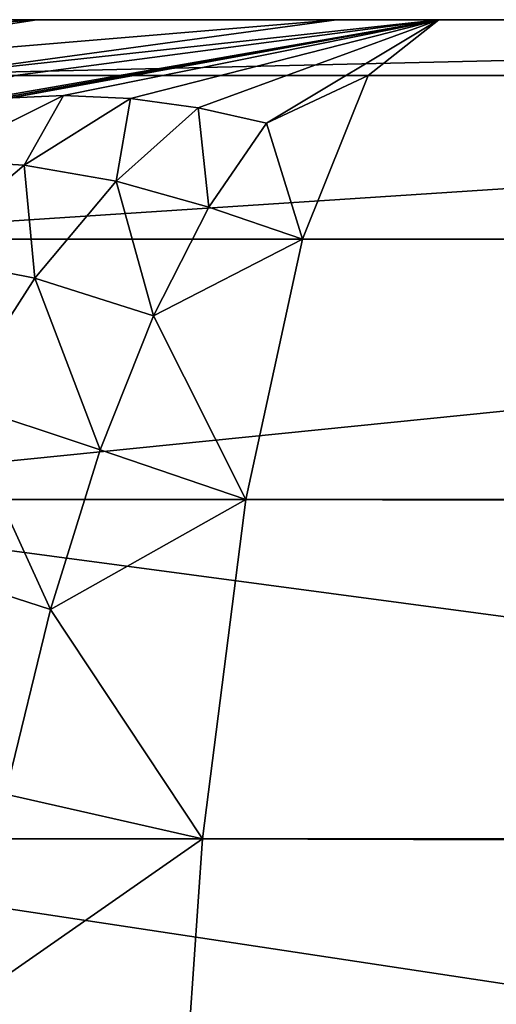
# Model space of a CAD drawing. Extents: x 0 to 500, y -500 to 0.
# Drawn here: x 29 to 31, y -4 to 0 of the extents above; entities that cross this region are included whole.
import ezdxf

# ---------------------------------------------------------------- set-up
doc = ezdxf.new("R2010")
doc.units = 0
doc.header["$LTSCALE"] = 25.4
doc.layers.get('0').update_dxf_attribs({"color": 13, "linetype": 'CONTINUOUS'})

# ---------------------------------------------------------------- blocks, each defined once
blk = doc.blocks.new('GRUPUJ_1')
at = {"color": 0}
for p, q in [((27.7782, 500, 27.7782), (29.5263, 500, 25.5)), ((27.7782, 500, 27.7782), (29.5263, 500, 25.5)), ((28.1814, 499.7956, 24.7235), (29.5263, 500, 25.5)), ((28.1814, 499.7956, 24.7235), (29.5263, 500, 25.5)), ((31, 500, 6), (28.9211, 499.6208, 5.368)), ((31, 500, 6), (28.9211, 499.6208, 5.368)), ((29.1252, 499.7956, 22.4451), (30.6252, 500, 22.847)), ((29.1252, 499.7956, 22.4451), (30.6252, 500, 22.847)), ((31, 500, 6), (29.1478, 499.6769, 5.1181)), ((31, 500, 6), (29.1478, 499.6769, 5.1181)), ((37.6893, 500, 486.7772), (29.3539, 500, 485.1461)), ((37.6893, 500, 486.7772), (29.3539, 500, 485.1461)), ((31, 500, 6), (29.3825, 499.7109, 4.8693)), ((31, 500, 6), (29.3825, 499.7109, 4.8693)), ((31, 500, 20), (29.4471, 499.7956, 20)), ((31, 500, 6), (29.4471, 499.7956, 5.7412)), ((31, 500, 20), (29.4471, 499.7956, 20)), ((31, 500, 6), (29.4471, 499.7956, 5.7412)), ((29.5263, 500, 25.5), (30.6252, 500, 22.847)), ((29.5263, 500, 25.5), (30.6252, 500, 22.847)), ((31, 500, 6), (29.6235, 499.7223, 4.6235)), ((31, 500, 6), (29.6235, 499.7223, 4.6235)), ((31, 500, 6), (29.8693, 499.7109, 4.3825)), ((31, 500, 6), (29.8693, 499.7109, 4.3825)), ((31, 500, 6), (30.1181, 499.6769, 4.1478)), ((31, 500, 6), (30.1181, 499.6769, 4.1478)), ((30.368, 499.6208, 3.9211), (31, 500, 6)), ((30.368, 499.6208, 3.9211), (31, 500, 6)), ((30.6252, 500, 22.847), (31, 500, 20)), ((30.6252, 500, 22.847), (31, 500, 20)), ((31, 500, 6), (30.7412, 499.7956, 4.4471)), ((31, 500, 6), (30.7412, 499.7956, 4.4471)), ((31, 500, 20), (31, 500, 6)), ((31, 500, 6), (469, 500, 6)), ((31, 500, 20), (31, 500, 6)), ((31, 500, 6), (469, 500, 6)), ((37.5838, 499.7956, 488.3265), (28.8676, 499.7956, 486.6209)), ((37.5838, 499.7956, 488.3265), (28.8676, 499.7956, 486.6209)), ((30.7412, 499.7956, 4.4471), (30.368, 499.6208, 3.9211)), ((30.7412, 499.7956, 4.4471), (30.368, 499.6208, 3.9211)), ((30.7412, 499.7956, 4.4471), (30.5, 499.1962, 3)), ((30.7412, 499.7956, 4.4471), (30.5, 499.1962, 3)), ((469.2588, 499.7956, 4.4471), (30.7412, 499.7956, 4.4471)), ((469.2588, 499.7956, 4.4471), (30.7412, 499.7956, 4.4471)), ((29.1493, 499.4868, 4.1493), (29.6235, 499.7223, 4.6235)), ((29.1493, 499.4868, 4.1493), (29.6235, 499.7223, 4.6235)), ((29.6235, 499.7223, 4.6235), (29.3825, 499.7109, 4.8693)), ((29.6235, 499.7223, 4.6235), (29.3825, 499.7109, 4.8693)), ((29.4797, 499.4673, 3.8303), (29.6235, 499.7223, 4.6235)), ((29.4797, 499.4673, 3.8303), (29.6235, 499.7223, 4.6235)), ((29.4797, 499.4673, 3.8303), (29.8693, 499.7109, 4.3825)), ((29.4797, 499.4673, 3.8303), (29.8693, 499.7109, 4.3825)), ((29.8693, 499.7109, 4.3825), (29.6235, 499.7223, 4.6235)), ((29.8693, 499.7109, 4.3825), (29.6235, 499.7223, 4.6235)), ((29.8172, 499.4092, 3.5267), (29.8693, 499.7109, 4.3825)), ((29.8172, 499.4092, 3.5267), (29.8693, 499.7109, 4.3825)), ((30.1181, 499.6769, 4.1478), (29.8693, 499.7109, 4.3825)), ((30.1181, 499.6769, 4.1478), (29.8693, 499.7109, 4.3825)), ((29.8172, 499.4092, 3.5267), (30.1181, 499.6769, 4.1478)), ((29.8172, 499.4092, 3.5267), (30.1181, 499.6769, 4.1478)), ((30.368, 499.6208, 3.9211), (30.1181, 499.6769, 4.1478)), ((30.1576, 499.3139, 3.2418), (30.1181, 499.6769, 4.1478)), ((30.1576, 499.3139, 3.2418), (30.1181, 499.6769, 4.1478)), ((30.368, 499.6208, 3.9211), (30.1181, 499.6769, 4.1478)), ((30.1576, 499.3139, 3.2418), (30.368, 499.6208, 3.9211)), ((30.1576, 499.3139, 3.2418), (30.368, 499.6208, 3.9211)), ((30.5, 499.1962, 3), (30.368, 499.6208, 3.9211)), ((30.5, 499.1962, 3), (30.368, 499.6208, 3.9211)), ((29.0911, 499.1375, 3.2844), (29.4797, 499.4673, 3.8303)), ((29.0911, 499.1375, 3.2844), (29.4797, 499.4673, 3.8303)), ((29.1493, 499.4868, 4.1493), (29.4797, 499.4673, 3.8303)), ((29.1493, 499.4868, 4.1493), (29.4797, 499.4673, 3.8303)), ((29.4797, 499.4673, 3.8303), (29.8172, 499.4092, 3.5267)), ((29.5196, 499.0528, 2.9219), (29.4797, 499.4673, 3.8303)), ((29.5196, 499.0528, 2.9219), (29.4797, 499.4673, 3.8303)), ((29.4797, 499.4673, 3.8303), (29.8172, 499.4092, 3.5267)), ((29.5196, 499.0528, 2.9219), (29.8172, 499.4092, 3.5267)), ((29.5196, 499.0528, 2.9219), (29.8172, 499.4092, 3.5267)), ((29.8172, 499.4092, 3.5267), (30.1576, 499.3139, 3.2418)), ((29.9536, 498.9153, 2.5951), (29.8172, 499.4092, 3.5267)), ((29.8172, 499.4092, 3.5267), (30.1576, 499.3139, 3.2418)), ((29.9536, 498.9153, 2.5951), (29.8172, 499.4092, 3.5267)), ((29.9536, 498.9153, 2.5951), (30.1576, 499.3139, 3.2418)), ((29.9536, 498.9153, 2.5951), (30.1576, 499.3139, 3.2418)), ((30.5, 499.1962, 3), (30.1576, 499.3139, 3.2418)), ((30.5, 499.1962, 3), (30.1576, 499.3139, 3.2418)), ((37.4854, 499.1962, 489.7703), (28.4145, 499.1962, 487.9952)), ((37.4854, 499.1962, 489.7703), (28.4145, 499.1962, 487.9952)), ((30.5, 499.1962, 3), (29.9536, 498.9153, 2.5951)), ((30.5, 499.1962, 3), (29.9536, 498.9153, 2.5951)), ((30.5, 499.1962, 3), (30.2929, 498.2426, 1.7574)), ((30.5, 499.1962, 3), (30.2929, 498.2426, 1.7574)), ((469.5, 499.1962, 3), (30.5, 499.1962, 3)), ((469.5, 499.1962, 3), (30.5, 499.1962, 3)), ((29.5196, 499.0528, 2.9219), (29.0911, 499.1375, 3.2844)), ((29.5196, 499.0528, 2.9219), (29.0911, 499.1375, 3.2844)), ((29.2281, 498.6003, 2.3415), (29.5196, 499.0528, 2.9219)), ((29.2281, 498.6003, 2.3415), (29.5196, 499.0528, 2.9219)), ((29.7587, 498.4241, 1.9915), (29.5196, 499.0528, 2.9219)), ((29.9536, 498.9153, 2.5951), (29.5196, 499.0528, 2.9219)), ((29.7587, 498.4241, 1.9915), (29.5196, 499.0528, 2.9219)), ((29.9536, 498.9153, 2.5951), (29.5196, 499.0528, 2.9219)), ((29.7587, 498.4241, 1.9915), (29.9536, 498.9153, 2.5951)), ((29.7587, 498.4241, 1.9915), (29.9536, 498.9153, 2.5951)), ((30.2929, 498.2426, 1.7574), (29.9536, 498.9153, 2.5951)), ((30.2929, 498.2426, 1.7574), (29.9536, 498.9153, 2.5951)), ((29.5763, 497.8398, 1.443), (29.2281, 498.6003, 2.3415)), ((29.7587, 498.4241, 1.9915), (29.2281, 498.6003, 2.3415)), ((29.5763, 497.8398, 1.443), (29.2281, 498.6003, 2.3415)), ((29.7587, 498.4241, 1.9915), (29.2281, 498.6003, 2.3415)), ((29.5763, 497.8398, 1.443), (29.7587, 498.4241, 1.9915)), ((29.5763, 497.8398, 1.443), (29.7587, 498.4241, 1.9915)), ((30.2929, 498.2426, 1.7574), (29.7587, 498.4241, 1.9915)), ((30.2929, 498.2426, 1.7574), (29.7587, 498.4241, 1.9915)), ((37.401, 498.2426, 491.01), (28.0254, 498.2426, 489.1754)), ((37.401, 498.2426, 491.01), (28.0254, 498.2426, 489.1754)), ((30.2929, 498.2426, 1.7574), (29.5763, 497.8398, 1.443)), ((30.2929, 498.2426, 1.7574), (29.5763, 497.8398, 1.443)), ((30.2929, 498.2426, 1.7574), (30.134, 497, 0.8038)), ((30.2929, 498.2426, 1.7574), (30.134, 497, 0.8038)), ((469.7071, 498.2426, 1.7574), (30.2929, 498.2426, 1.7574)), ((469.7071, 498.2426, 1.7574), (30.2929, 498.2426, 1.7574)), ((28.948, 498.043, 1.7973), (29.5763, 497.8398, 1.443)), ((28.948, 498.043, 1.7973), (29.5763, 497.8398, 1.443)), ((29.4117, 497.1636, 0.9643), (29.5763, 497.8398, 1.443)), ((29.4117, 497.1636, 0.9643), (29.5763, 497.8398, 1.443)), ((30.134, 497, 0.8038), (29.5763, 497.8398, 1.443)), ((30.134, 497, 0.8038), (29.5763, 497.8398, 1.443)), ((30.134, 497, 0.8038), (29.4117, 497.1636, 0.9643)), ((30.134, 497, 0.8038), (29.4117, 497.1636, 0.9643)), ((37.3362, 497, 491.9613), (27.7269, 497, 490.0809)), ((37.3362, 497, 491.9613), (27.7269, 497, 490.0809)), ((30.134, 497, 0.8038), (29.272, 496.4004, 0.5721)), ((30.134, 497, 0.8038), (29.272, 496.4004, 0.5721)), ((30.134, 497, 0.8038), (30.0341, 495.5529, 0.2044)), ((30.134, 497, 0.8038), (30.0341, 495.5529, 0.2044)), ((469.866, 497, 0.8038), (30.134, 497, 0.8038)), ((469.866, 497, 0.8038), (30.134, 497, 0.8038))]:
    blk.add_line(p, q, dxfattribs=at)
at = {"color": 253}
mesh = blk.add_polyface(dxfattribs=at)
corners = [(8.9647, 500, 31.1363), (20, 500, 31), (10, 500, 31), (480, 500, 31), (491.0353, 500, 31.1363), (490, 500, 31), (8, 500, 31.5359), (492, 500, 31.5359), (7.1716, 500, 32.1716), (492.8284, 500, 32.1716), (6.5359, 500, 33), (493.4641, 500, 33), (6.1363, 500, 33.9647), (493.8637, 500, 33.9647), (6, 500, 35), (494, 500, 35), (6, 500, 452.8558), (494, 500, 452.8558), (7.0609, 500, 461.2828), (492.9391, 500, 461.2828), (10.1773, 500, 469.184), (489.8227, 500, 469.184), (15.1548, 500, 476.0661), (484.8452, 500, 476.0661), (21.6828, 500, 481.4999), (478.3172, 500, 481.4999), (29.3539, 500, 485.1461), (470.6461, 500, 485.1461), (37.6893, 500, 486.7772), (462.3107, 500, 486.7772), (179.1812, 500, 493.1972), (320.8188, 500, 493.1972), (31, 500, 20), (469, 500, 6), (31, 500, 6), (469, 500, 20), (30.6252, 500, 22.847), (469.3748, 500, 22.847), (29.5263, 500, 25.5), (470.4737, 500, 25.5), (27.7782, 500, 27.7782), (472.2218, 500, 27.7782), (25.5, 500, 29.5263), (474.5, 500, 29.5263), (22.847, 500, 30.6252), (477.153, 500, 30.6252)]
mesh.append_faces([[corners[k] for k in face] for face in [(0, 1, 2), (3, 4, 5), (29, 30, 31), (32, 33, 34)]], dxfattribs={"vtx0": -1, "color": 253})
mesh.append_faces([[corners[k] for k in face] for face in [(4, 6, 7), (7, 8, 9), (9, 10, 11), (11, 12, 13), (13, 14, 15), (15, 16, 17), (17, 18, 19), (19, 20, 21), (21, 22, 23), (23, 24, 25), (25, 26, 27), (27, 28, 29), (33, 32, 35), (35, 36, 37), (37, 38, 39), (39, 40, 41), (41, 42, 43), (43, 44, 45), (45, 1, 3)]], dxfattribs={"vtx0": -1, "vtx1": -1, "color": 253})
mesh.append_faces([[corners[k] for k in face] for face in [(1, 0, 3), (4, 3, 0)]], dxfattribs={"vtx0": -1, "vtx1": -1, "vtx2": -1, "color": 253})
mesh.append_faces([[corners[k] for k in face] for face in [(4, 0, 6), (7, 6, 8), (9, 8, 10), (11, 10, 12), (13, 12, 14), (15, 14, 16), (17, 16, 18), (19, 18, 20), (21, 20, 22), (23, 22, 24), (25, 24, 26), (27, 26, 28), (29, 28, 30), (35, 32, 36), (37, 36, 38), (39, 38, 40), (41, 40, 42), (43, 42, 44), (45, 44, 1)]], dxfattribs={"vtx0": -1, "vtx2": -1, "color": 253})
mesh = blk.add_polyface(dxfattribs=at)
corners = [(26.6801, 499.7956, 26.6801), (29.5263, 500, 25.5), (28.1814, 499.7956, 24.7235), (27.7782, 500, 27.7782)]
mesh.append_faces([[corners[k] for k in face] for face in [(0, 1, 2), (1, 0, 3)]], dxfattribs={"vtx0": -1, "color": 253})
mesh = blk.add_polyface(dxfattribs=at)
corners = [(28.1814, 499.7956, 24.7235), (30.6252, 500, 22.847), (29.1252, 499.7956, 22.4451), (29.5263, 500, 25.5)]
mesh.append_faces([[corners[k] for k in face] for face in [(0, 1, 2), (1, 0, 3)]], dxfattribs={"vtx0": -1, "color": 253})
mesh = blk.add_polyface(dxfattribs=at)
corners = [(28.8676, 499.7956, 486.6209), (37.6893, 500, 486.7772), (29.3539, 500, 485.1461), (37.5838, 499.7956, 488.3265)]
mesh.append_faces([[corners[k] for k in face] for face in [(0, 1, 2), (1, 0, 3)]], dxfattribs={"vtx0": -1, "color": 253})
mesh = blk.add_polyface(dxfattribs=at)
corners = [(31, 500, 6), (29.1478, 499.6769, 5.1181), (28.9211, 499.6208, 5.368)]
mesh.append_faces([[corners[k] for k in face] for face in [(0, 1, 2)]], dxfattribs={"color": 253})
mesh = blk.add_polyface(dxfattribs=at)
corners = [(31, 500, 6), (28.9211, 499.6208, 5.368), (29.4471, 499.7956, 5.7412)]
mesh.append_faces([[corners[k] for k in face] for face in [(0, 1, 2)]], dxfattribs={"color": 253})
mesh = blk.add_polyface(dxfattribs=at)
corners = [(29.1252, 499.7956, 22.4451), (31, 500, 20), (29.4471, 499.7956, 20), (30.6252, 500, 22.847)]
mesh.append_faces([[corners[k] for k in face] for face in [(0, 1, 2), (1, 0, 3)]], dxfattribs={"vtx0": -1, "color": 253})
mesh = blk.add_polyface(dxfattribs=at)
corners = [(31, 500, 6), (29.3825, 499.7109, 4.8693), (29.1478, 499.6769, 5.1181)]
mesh.append_faces([[corners[k] for k in face] for face in [(0, 1, 2)]], dxfattribs={"color": 253})
mesh = blk.add_polyface(dxfattribs=at)
corners = [(31, 500, 6), (29.6235, 499.7223, 4.6235), (29.3825, 499.7109, 4.8693)]
mesh.append_faces([[corners[k] for k in face] for face in [(0, 1, 2)]], dxfattribs={"color": 253})
mesh = blk.add_polyface(dxfattribs=at)
corners = [(29.4471, 499.7956, 20), (31, 500, 6), (29.4471, 499.7956, 5.7412), (31, 500, 20)]
mesh.append_faces([[corners[k] for k in face] for face in [(0, 1, 2), (1, 0, 3)]], dxfattribs={"vtx0": -1, "color": 253})
mesh = blk.add_polyface(dxfattribs=at)
corners = [(31, 500, 6), (29.8693, 499.7109, 4.3825), (29.6235, 499.7223, 4.6235)]
mesh.append_faces([[corners[k] for k in face] for face in [(0, 1, 2)]], dxfattribs={"color": 253})
mesh = blk.add_polyface(dxfattribs=at)
corners = [(31, 500, 6), (30.1181, 499.6769, 4.1478), (29.8693, 499.7109, 4.3825)]
mesh.append_faces([[corners[k] for k in face] for face in [(0, 1, 2)]], dxfattribs={"color": 253})
mesh = blk.add_polyface(dxfattribs=at)
corners = [(31, 500, 6), (30.368, 499.6208, 3.9211), (30.1181, 499.6769, 4.1478)]
mesh.append_faces([[corners[k] for k in face] for face in [(0, 1, 2)]], dxfattribs={"color": 253})
mesh = blk.add_polyface(dxfattribs=at)
corners = [(31, 500, 6), (30.7412, 499.7956, 4.4471), (30.368, 499.6208, 3.9211)]
mesh.append_faces([[corners[k] for k in face] for face in [(0, 1, 2)]], dxfattribs={"color": 253})
mesh = blk.add_polyface(dxfattribs=at)
corners = [(31, 500, 6), (469.2588, 499.7956, 4.4471), (30.7412, 499.7956, 4.4471), (469, 500, 6)]
mesh.append_faces([[corners[k] for k in face] for face in [(0, 1, 2), (1, 0, 3)]], dxfattribs={"vtx0": -1, "color": 253})
mesh = blk.add_polyface(dxfattribs=at)
corners = [(28.4145, 499.1962, 487.9952), (37.5838, 499.7956, 488.3265), (28.8676, 499.7956, 486.6209), (37.4854, 499.1962, 489.7703)]
mesh.append_faces([[corners[k] for k in face] for face in [(0, 1, 2), (1, 0, 3)]], dxfattribs={"vtx0": -1, "color": 253})
mesh = blk.add_polyface(dxfattribs=at)
corners = [(30.7412, 499.7956, 4.4471), (30.5, 499.1962, 3), (30.368, 499.6208, 3.9211)]
mesh.append_faces([[corners[k] for k in face] for face in [(0, 1, 2)]], dxfattribs={"color": 253})
mesh = blk.add_polyface(dxfattribs=at)
corners = [(30.7412, 499.7956, 4.4471), (469.5, 499.1962, 3), (30.5, 499.1962, 3), (469.2588, 499.7956, 4.4471)]
mesh.append_faces([[corners[k] for k in face] for face in [(0, 1, 2), (1, 0, 3)]], dxfattribs={"vtx0": -1, "color": 253})
mesh = blk.add_polyface(dxfattribs=at)
corners = [(29.6235, 499.7223, 4.6235), (29.4797, 499.4673, 3.8303), (29.1493, 499.4868, 4.1493)]
mesh.append_faces([[corners[k] for k in face] for face in [(0, 1, 2)]], dxfattribs={"color": 253})
mesh = blk.add_polyface(dxfattribs=at)
corners = [(29.3825, 499.7109, 4.8693), (29.6235, 499.7223, 4.6235), (29.1493, 499.4868, 4.1493)]
mesh.append_faces([[corners[k] for k in face] for face in [(0, 1, 2)]], dxfattribs={"color": 253})
mesh = blk.add_polyface(dxfattribs=at)
corners = [(29.6235, 499.7223, 4.6235), (29.8693, 499.7109, 4.3825), (29.4797, 499.4673, 3.8303)]
mesh.append_faces([[corners[k] for k in face] for face in [(0, 1, 2)]], dxfattribs={"color": 253})
mesh = blk.add_polyface(dxfattribs=at)
corners = [(29.8693, 499.7109, 4.3825), (29.8172, 499.4092, 3.5267), (29.4797, 499.4673, 3.8303)]
mesh.append_faces([[corners[k] for k in face] for face in [(0, 1, 2)]], dxfattribs={"color": 253})
mesh = blk.add_polyface(dxfattribs=at)
corners = [(29.8693, 499.7109, 4.3825), (30.1181, 499.6769, 4.1478), (29.8172, 499.4092, 3.5267)]
mesh.append_faces([[corners[k] for k in face] for face in [(0, 1, 2)]], dxfattribs={"color": 253})
mesh = blk.add_polyface(dxfattribs=at)
corners = [(30.1181, 499.6769, 4.1478), (30.1576, 499.3139, 3.2418), (29.8172, 499.4092, 3.5267)]
mesh.append_faces([[corners[k] for k in face] for face in [(0, 1, 2)]], dxfattribs={"color": 253})
mesh = blk.add_polyface(dxfattribs=at)
corners = [(30.1181, 499.6769, 4.1478), (30.368, 499.6208, 3.9211), (30.1576, 499.3139, 3.2418)]
mesh.append_faces([[corners[k] for k in face] for face in [(0, 1, 2)]], dxfattribs={"color": 253})
mesh = blk.add_polyface(dxfattribs=at)
corners = [(30.368, 499.6208, 3.9211), (30.5, 499.1962, 3), (30.1576, 499.3139, 3.2418)]
mesh.append_faces([[corners[k] for k in face] for face in [(0, 1, 2)]], dxfattribs={"color": 253})
mesh = blk.add_polyface(dxfattribs=at)
corners = [(29.1493, 499.4868, 4.1493), (29.4797, 499.4673, 3.8303), (29.0911, 499.1375, 3.2844)]
mesh.append_faces([[corners[k] for k in face] for face in [(0, 1, 2)]], dxfattribs={"color": 253})
mesh = blk.add_polyface(dxfattribs=at)
corners = [(29.4797, 499.4673, 3.8303), (29.5196, 499.0528, 2.9219), (29.0911, 499.1375, 3.2844)]
mesh.append_faces([[corners[k] for k in face] for face in [(0, 1, 2)]], dxfattribs={"color": 253})
mesh = blk.add_polyface(dxfattribs=at)
corners = [(29.4797, 499.4673, 3.8303), (29.8172, 499.4092, 3.5267), (29.5196, 499.0528, 2.9219)]
mesh.append_faces([[corners[k] for k in face] for face in [(0, 1, 2)]], dxfattribs={"color": 253})
mesh = blk.add_polyface(dxfattribs=at)
corners = [(29.8172, 499.4092, 3.5267), (29.9536, 498.9153, 2.5951), (29.5196, 499.0528, 2.9219)]
mesh.append_faces([[corners[k] for k in face] for face in [(0, 1, 2)]], dxfattribs={"color": 253})
mesh = blk.add_polyface(dxfattribs=at)
corners = [(29.8172, 499.4092, 3.5267), (30.1576, 499.3139, 3.2418), (29.9536, 498.9153, 2.5951)]
mesh.append_faces([[corners[k] for k in face] for face in [(0, 1, 2)]], dxfattribs={"color": 253})
mesh = blk.add_polyface(dxfattribs=at)
corners = [(30.1576, 499.3139, 3.2418), (30.5, 499.1962, 3), (29.9536, 498.9153, 2.5951)]
mesh.append_faces([[corners[k] for k in face] for face in [(0, 1, 2)]], dxfattribs={"color": 253})
mesh = blk.add_polyface(dxfattribs=at)
corners = [(28.0254, 498.2426, 489.1754), (37.4854, 499.1962, 489.7703), (28.4145, 499.1962, 487.9952), (37.401, 498.2426, 491.01)]
mesh.append_faces([[corners[k] for k in face] for face in [(0, 1, 2), (1, 0, 3)]], dxfattribs={"vtx0": -1, "color": 253})
mesh = blk.add_polyface(dxfattribs=at)
corners = [(30.5, 499.1962, 3), (30.2929, 498.2426, 1.7574), (29.9536, 498.9153, 2.5951)]
mesh.append_faces([[corners[k] for k in face] for face in [(0, 1, 2)]], dxfattribs={"color": 253})
mesh = blk.add_polyface(dxfattribs=at)
corners = [(30.5, 499.1962, 3), (469.7071, 498.2426, 1.7574), (30.2929, 498.2426, 1.7574), (469.5, 499.1962, 3)]
mesh.append_faces([[corners[k] for k in face] for face in [(0, 1, 2), (1, 0, 3)]], dxfattribs={"vtx0": -1, "color": 253})
mesh = blk.add_polyface(dxfattribs=at)
corners = [(29.0911, 499.1375, 3.2844), (29.5196, 499.0528, 2.9219), (29.2281, 498.6003, 2.3415)]
mesh.append_faces([[corners[k] for k in face] for face in [(0, 1, 2)]], dxfattribs={"color": 253})
mesh = blk.add_polyface(dxfattribs=at)
corners = [(29.5196, 499.0528, 2.9219), (29.7587, 498.4241, 1.9915), (29.2281, 498.6003, 2.3415)]
mesh.append_faces([[corners[k] for k in face] for face in [(0, 1, 2)]], dxfattribs={"color": 253})
mesh = blk.add_polyface(dxfattribs=at)
corners = [(29.5196, 499.0528, 2.9219), (29.9536, 498.9153, 2.5951), (29.7587, 498.4241, 1.9915)]
mesh.append_faces([[corners[k] for k in face] for face in [(0, 1, 2)]], dxfattribs={"color": 253})
mesh = blk.add_polyface(dxfattribs=at)
corners = [(29.9536, 498.9153, 2.5951), (30.2929, 498.2426, 1.7574), (29.7587, 498.4241, 1.9915)]
mesh.append_faces([[corners[k] for k in face] for face in [(0, 1, 2)]], dxfattribs={"color": 253})
mesh = blk.add_polyface(dxfattribs=at)
corners = [(29.2281, 498.6003, 2.3415), (29.5763, 497.8398, 1.443), (28.948, 498.043, 1.7973)]
mesh.append_faces([[corners[k] for k in face] for face in [(0, 1, 2)]], dxfattribs={"color": 253})
mesh = blk.add_polyface(dxfattribs=at)
corners = [(29.2281, 498.6003, 2.3415), (29.7587, 498.4241, 1.9915), (29.5763, 497.8398, 1.443)]
mesh.append_faces([[corners[k] for k in face] for face in [(0, 1, 2)]], dxfattribs={"color": 253})
mesh = blk.add_polyface(dxfattribs=at)
corners = [(30.2929, 498.2426, 1.7574), (29.5763, 497.8398, 1.443), (29.7587, 498.4241, 1.9915)]
mesh.append_faces([[corners[k] for k in face] for face in [(0, 1, 2)]], dxfattribs={"color": 253})
mesh = blk.add_polyface(dxfattribs=at)
corners = [(37.3362, 497, 491.9613), (28.0254, 498.2426, 489.1754), (27.7269, 497, 490.0809), (37.401, 498.2426, 491.01)]
mesh.append_faces([[corners[k] for k in face] for face in [(0, 1, 2), (1, 0, 3)]], dxfattribs={"vtx0": -1, "color": 253})
mesh = blk.add_polyface(dxfattribs=at)
corners = [(30.2929, 498.2426, 1.7574), (30.134, 497, 0.8038), (29.5763, 497.8398, 1.443)]
mesh.append_faces([[corners[k] for k in face] for face in [(0, 1, 2)]], dxfattribs={"color": 253})
mesh = blk.add_polyface(dxfattribs=at)
corners = [(30.2929, 498.2426, 1.7574), (469.866, 497, 0.8038), (30.134, 497, 0.8038), (469.7071, 498.2426, 1.7574)]
mesh.append_faces([[corners[k] for k in face] for face in [(0, 1, 2), (1, 0, 3)]], dxfattribs={"vtx0": -1, "color": 253})
mesh = blk.add_polyface(dxfattribs=at)
corners = [(29.5763, 497.8398, 1.443), (29.4117, 497.1636, 0.9643), (28.948, 498.043, 1.7973)]
mesh.append_faces([[corners[k] for k in face] for face in [(0, 1, 2)]], dxfattribs={"color": 253})
mesh = blk.add_polyface(dxfattribs=at)
corners = [(30.134, 497, 0.8038), (29.4117, 497.1636, 0.9643), (29.5763, 497.8398, 1.443)]
mesh.append_faces([[corners[k] for k in face] for face in [(0, 1, 2)]], dxfattribs={"color": 253})
mesh = blk.add_polyface(dxfattribs=at)
corners = [(30.134, 497, 0.8038), (29.272, 496.4004, 0.5721), (29.4117, 497.1636, 0.9643)]
mesh.append_faces([[corners[k] for k in face] for face in [(0, 1, 2)]], dxfattribs={"color": 253})
mesh = blk.add_polyface(dxfattribs=at)
corners = [(37.2954, 495.5529, 492.5594), (27.7269, 497, 490.0809), (27.5392, 495.5529, 490.6502), (37.3362, 497, 491.9613)]
mesh.append_faces([[corners[k] for k in face] for face in [(0, 1, 2), (1, 0, 3)]], dxfattribs={"vtx0": -1, "color": 253})
mesh = blk.add_polyface(dxfattribs=at)
corners = [(30.134, 497, 0.8038), (30.0341, 495.5529, 0.2044), (29.272, 496.4004, 0.5721)]
mesh.append_faces([[corners[k] for k in face] for face in [(0, 1, 2)]], dxfattribs={"color": 253})
mesh = blk.add_polyface(dxfattribs=at)
corners = [(30.134, 497, 0.8038), (469.9659, 495.5529, 0.2044), (30.0341, 495.5529, 0.2044), (469.866, 497, 0.8038)]
mesh.append_faces([[corners[k] for k in face] for face in [(0, 1, 2), (1, 0, 3)]], dxfattribs={"vtx0": -1, "color": 253})
mesh = blk.add_polyface(dxfattribs=at)
corners = [(30.0341, 495.5529, 0.2044), (29.1662, 495.5616, 0.2849), (29.272, 496.4004, 0.5721)]
mesh.append_faces([[corners[k] for k in face] for face in [(0, 1, 2)]], dxfattribs={"color": 253})

msp = doc.modelspace()

# ---------------------------------------------------------------- block references
at = {"color": 0}
msp.add_blockref('GRUPUJ_1', (0, -500), dxfattribs=at)

doc.saveas('drawing.dxf')
